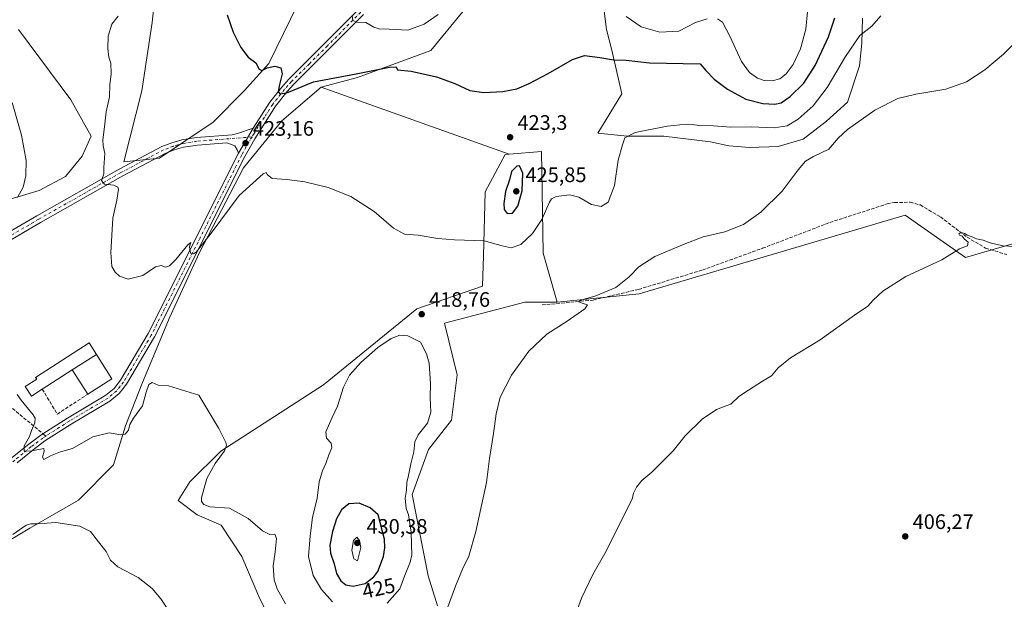
# Model space of a CAD drawing. Units: metres. Extents: x 614728 to 618192, y 4701617 to 4703988.
# Drawn here: x 615668 to 616138, y 4702408 to 4702685 of the extents above; entities that cross this region are included whole.
import ezdxf
from ezdxf.enums import TextEntityAlignment as Align

# ---------------------------------------------------------------- set-up
doc = ezdxf.new("R2010")
doc.units = ezdxf.units.M
doc.header["$MEASUREMENT"] = 0
doc.linetypes.add('DGN Style 3', pattern=[2.307223458686699, 1.648016756204785, -0.6592067024819142])
doc.linetypes.add('DGN Style 4', pattern=[2.6384748266838614, 1.318413404963828, -0.6592067024819142, 0.001648016756204785, -0.6592067024819142])
for name, color, linetype, lineweight in [('Corriente artificial lineal', 4, 'DGN Style 3', 13), ('Cultivos herbáceos CxS', 92, 'Continuous', 0), ('Curva de nivel maestra', 30, 'Continuous', 30), ('Curva de nivel normal', 30, 'Continuous', 0), ('Edificación industrial Cxs', 135, 'Continuous', 13), ('Matorral CxS', 135, 'Continuous', 0), ('Muro lineal', 1, 'DGN Style 3', 13), ('Pista no pavimentada Cxs', 111, 'Continuous', 0), ('Pista no pavimentada eje', 91, 'DGN Style 4', 0), ('Punto de cota en terreno', 7, 'Continuous', 0), ('Rótulo de curva de nivel directora', 7, 'Continuous', 0), ('Rótulo de punto de cota en terreno', 7, 'Continuous', 0), ('Senda', 7, 'DGN Style 3', 0), ('Senda no paivmentada conexión', 7, 'DGN Style 3', 0)]:
    doc.layers.add(name, color=color, linetype=linetype, lineweight=lineweight)
doc.styles.add('Style-Arial', font='txt')

# ---------------------------------------------------------------- blocks, each defined once
blk = doc.blocks.new('*U11')
at = {"layer": 'Matorral CxS', "color": 135, "linetype": 'Continuous', "lineweight": 0}
for points in [[(616070.4029000001, 4702685.776699999, 422.1450000000041), (616070.0963000003, 4702673.7171, 419.9155000000028), (616069.1193000004, 4702662.907299999, 418.4342000000034), (616063.2298999997, 4702645.620300001, 417.3923999999971), (616053.3028999995, 4702636.4691, 417.6217000000034), (616042.0877, 4702627.917300001, 417.6540999999997), (616030.0979000004, 4702624.419500001, 418.2526000000071), (616016.5970999999, 4702624.0111, 418.2197000000015), (616006.5131000001, 4702624.683700001, 418.5408000000025), (615997.7732999995, 4702626.701900001, 418.9498000000021), (615975.5872999998, 4702629.392899999, 419.9046999999992), (615958.1073000003, 4702629.393100001, 420.6489000000002), (615943.9885, 4702630.738299999, 421.9968999999983), (615955.4181000004, 4702649.570499999, 423.4407000000065), (615950.7122999998, 4702670.4211, 426.147100000002), (615948.1655000001, 4702680.317500001, 427.6830999999948), (615946.8219, 4702690.406300001, 429.1089000000065)], [(615879.5910999998, 4702689.062100001, 429.1926999999997), (615864.1278999997, 4702670.2291, 426.6909000000014), (615829.1678999999, 4702657.450099999, 425.5342999999993), (615811.6879000004, 4702652.7424, 424.7642999999953), (615792.8629999999, 4702636.599400001, 423.4909000000043), (615774.6846000003, 4702614.283700001, 422.2001000000019), (615753.5283000004, 4702573.745100001, 420.0363000000071), (615739.1227000002, 4702542.271700001, 418.3209000000061), (615725.9870999996, 4702510.832800001, 416.9327000000048), (615718.2616999998, 4702490.958900001, 415.7464000000036), (615712.4078000003, 4702472.403100001, 413.5800000000018), (615695.6963000001, 4702455.455900001, 411.8081999999995), (615672.5264999997, 4702442.1392, 410.7793999999994), (615656.8790999996, 4702432.8314, 410.854800000001)], [(615658.1021999996, 4702597.784499999, 414.0120000000024), (615677.0311000004, 4702603.374299999, 416.0513999999966), (615689.5692999996, 4702610.0593, 417.3990000000049), (615697.5723000001, 4702619.792400001, 418.0179000000062), (615701.7614000002, 4702629.4213, 418.6616000000067), (615692.0181, 4702646.688999999, 417.6064999999944), (615667.1435000002, 4702680.319800001, 415.684500000003)], [(615733.7024999997, 4702709.2413, 423.9523000000045), (615731.0120999999, 4702683.6821, 422.7213000000047), (615725.9785000002, 4702651.0141, 422.0090000000055), (615717.3611000003, 4702617.1601, 420.9018000000069), (615734.4868999999, 4702618.8961, 421.9642000000022), (615760.0960999997, 4702636.0867, 423.1598999999987), (615774.9521000005, 4702651.080700001, 424.5899999999965), (615786.6825000001, 4702664.0867, 425.373900000006), (615800.5387000004, 4702692.3737, 427.5574999999953)]]:
    blk.add_polyline3d(points, dxfattribs=at)
blk = doc.blocks.new('*U12')
at = {"layer": 'Cultivos herbáceos CxS', "color": 92, "linetype": 'Continuous', "lineweight": 0}
for points in [[(615667.1435000002, 4702680.319800001, 415.684500000003), (615692.0181, 4702646.688999999, 417.6064999999944), (615701.7614000002, 4702629.4213, 418.6616000000067), (615697.5723000001, 4702619.792400001, 418.0179000000062), (615689.5692999996, 4702610.0593, 417.3990000000049), (615677.0311000004, 4702603.374299999, 416.0513999999966), (615658.1021999996, 4702597.784499999, 414.0120000000024)], [(615656.8790999996, 4702432.8314, 410.854800000001), (615672.5264999997, 4702442.1392, 410.7793999999994), (615695.6963000001, 4702455.455900001, 411.8081999999995), (615712.4078000003, 4702472.403100001, 413.5800000000018), (615718.2616999998, 4702490.958900001, 415.7464000000036), (615725.9870999996, 4702510.832800001, 416.9327000000048), (615739.1227000002, 4702542.271700001, 418.3209000000061), (615753.5283000004, 4702573.745100001, 420.0363000000071), (615774.6846000003, 4702614.283700001, 422.2001000000019), (615792.8629999999, 4702636.599400001, 423.4909000000043), (615811.6879000004, 4702652.7424, 424.7642999999953), (615901.574, 4702620.800200001, 423.5923000000039), (615899.6168999998, 4702620.649499999, 423.5032999999967), (615890.0828999998, 4702602.7545, 422.6778999999952), (615889.3530000001, 4702572.255700001, 419.7204999999958), (615888.8587999997, 4702557.624600001, 418.7804999999935), (615857.4146999996, 4702546.9047, 418.9147999999986), (615812.8883999997, 4702510.543099999, 418.4505999999965), (615763.8091000002, 4702478.931500001, 415.0114000000031), (615749.0192, 4702464.1348, 413.7348000000056), (615743.4578999998, 4702455.277799999, 413.0877999999939), (615752.4702000003, 4702448.4553, 414.8390000000072), (615763.9888000004, 4702443.5856, 414.4465999999957), (615773.7824999997, 4702428.5211, 413.8916000000027), (615782.3958999999, 4702408.3541, 413.7342000000062), (615790.2858999996, 4702393.255100001, 413.7897999999986)], [(615867.3422999998, 4702404.9453, 416.0204999999987), (615862.8554999996, 4702419.3466, 417.9557999999961), (615855.2421000004, 4702458.080700001, 419.7485000000015), (615863.0535000004, 4702479.685500001, 419.0350999999937), (615874.0668000003, 4702493.727499999, 418.1129999999976), (615876.7569000004, 4702515.2509, 417.522100000002), (615870.7065000003, 4702539.937700001, 418.3803000000044), (615891.9581000004, 4702545.532500001, 417.820200000002), (615909.0274999999, 4702550.026500001, 417.1441999999952), (615924.4905000003, 4702550.0261, 416.241399999999), (615963.7666999997, 4702554.0361, 414.4706000000006), (616090.8113000002, 4702591.5712, 411.6803000000073), (616119.6847999999, 4702571.359099999, 410.3282999999938), (616147.0872999998, 4702579.4023, 410.9363000000012)]]:
    blk.add_polyline3d(points, dxfattribs=at)
blk = doc.blocks.new('5PATER')
at = {"layer": 'Punto de cota en terreno', "linetype": 'Continuous', "lineweight": 0}
h = blk.add_hatch(color=51, dxfattribs=at)
edge = h.paths.add_edge_path()
edge.add_ellipse((0, 0), major_axis=(-0.1095731443231308, -0.1110710700762829), ratio=0.9994222409660322, start_angle=0, end_angle=360)

msp = doc.modelspace()

# ---------------------------------------------------------------- linework, layer by layer
at = {"layer": 'Corriente artificial lineal', "color": 4, "linetype": 'DGN Style 3', "lineweight": 13}
msp.add_polyline3d([(615917.3000999996, 4702548.700099999, 416.5310000000027), (615941.6700999998, 4702551.050100001, 415.3699999999953), (615963.4801000003, 4702556.1501, 414.6778000000049), (615993.9401000004, 4702565.380100001, 414.2381000000024), (616022.6901000004, 4702575.790100001, 413.9582999999984), (616054.8800999997, 4702588.110099999, 412.8748000000051), (616082.2801000001, 4702596.9801, 412.4064999999973), (616085.7801000001, 4702597.6801, 412.3193000000028), (616093.1901000004, 4702597.7501, 412.0360999999975), (616098.1201, 4702596.4901, 411.7458999999944), (616107.7200999996, 4702590.7501, 411.1981999999989), (616120.4700999996, 4702581.0701, 410.5815000000002), (616129.3000999996, 4702575.870100001, 410.3276000000042), (616139.5000999998, 4702572.7401, 410.2081999999937)], dxfattribs=at)
at = {"layer": 'Cultivos herbáceos CxS', "color": 92, "linetype": 'Continuous', "lineweight": 0, "extrusion": (0.01157590104233744, -0.004113647674856248, 0.9999245353614767), "elevation": -11791.74911426929, "flags": 128}
msp.add_lwpolyline([(615765.5089080079, 4702644.02476663), (615855.4025523392, 4702612.082296364)], dxfattribs=at)
msp.add_lwpolyline([(615765.5089080079, 4702644.02476663), (615855.4025523392, 4702612.082296364)], dxfattribs=at)
at = {"layer": 'Cultivos herbáceos CxS', "color": 92, "linetype": 'Continuous', "lineweight": 0}
for points in [[(615800.5387000004, 4702692.3737, 427.5574999999953), (615786.6825000001, 4702664.0867, 425.373900000006), (615774.9521000005, 4702651.080700001, 424.5899999999965), (615760.0960999997, 4702636.0867, 423.1598999999987), (615734.4868999999, 4702618.8961, 421.9642000000022), (615717.3611000003, 4702617.1601, 420.9018000000069), (615725.9785000002, 4702651.0141, 422.0090000000055), (615731.0120999999, 4702683.6821, 422.7213000000047), (615733.7024999997, 4702709.2413, 423.9523000000045)], [(615733.7024999997, 4702709.2413, 423.9523000000045), (615731.0120999999, 4702683.6821, 422.7213000000047), (615725.9785000002, 4702651.0141, 422.0090000000055), (615717.3611000003, 4702617.1601, 420.9018000000069), (615734.4868999999, 4702618.8961, 421.9642000000022), (615760.0960999997, 4702636.0867, 423.1598999999987), (615774.9521000005, 4702651.080700001, 424.5899999999965), (615786.6825000001, 4702664.0867, 425.373900000006), (615800.5387000004, 4702692.3737, 427.5574999999953)], [(616147.0872999998, 4702579.4023, 410.9363000000012), (616119.6847999999, 4702571.359099999, 410.3282999999938), (616090.8113000002, 4702591.5712, 411.6803000000073), (615963.7666999997, 4702554.0361, 414.4706000000006), (615924.4905000003, 4702550.0261, 416.241399999999), (615917.9108999996, 4702573.4113, 418.2964999999967), (615917.7411000002, 4702583.5437, 419.8769999999931), (615917.0966999996, 4702621.9945, 422.7789000000049), (615901.574, 4702620.800200001, 423.5923000000039), (615811.6879000004, 4702652.7424, 424.7642999999953), (615829.1678999999, 4702657.450099999, 425.5342999999993), (615864.1278999997, 4702670.2291, 426.6909000000014), (615879.5910999998, 4702689.062100001, 429.1926999999997)], [(615879.5910999998, 4702689.062100001, 429.1926999999997), (615864.1278999997, 4702670.2291, 426.6909000000014), (615829.1678999999, 4702657.450099999, 425.5342999999993), (615811.6879000004, 4702652.7424, 424.7642999999953)], [(615946.8219, 4702690.406300001, 429.1089000000065), (615948.1655000001, 4702680.317500001, 427.6830999999948), (615950.7122999998, 4702670.4211, 426.147100000002), (615955.4181000004, 4702649.570499999, 423.4407000000065), (615943.9885, 4702630.738299999, 421.9968999999983), (615958.1073000003, 4702629.393100001, 420.6489000000002), (615975.5872999998, 4702629.392899999, 419.9046999999992), (615997.7732999995, 4702626.701900001, 418.9498000000021), (616006.5131000001, 4702624.683700001, 418.5408000000025), (616016.5970999999, 4702624.0111, 418.2197000000015), (616030.0979000004, 4702624.419500001, 418.2526000000071), (616042.0877, 4702627.917300001, 417.6540999999997), (616053.3028999995, 4702636.4691, 417.6217000000034), (616063.2298999997, 4702645.620300001, 417.3923999999971), (616069.1193000004, 4702662.907299999, 418.4342000000034), (616070.0963000003, 4702673.7171, 419.9155000000028), (616070.4029000001, 4702685.776699999, 422.1450000000041)], [(616070.4029000001, 4702685.776699999, 422.1450000000041), (616070.0963000003, 4702673.7171, 419.9155000000028), (616069.1193000004, 4702662.907299999, 418.4342000000034), (616063.2298999997, 4702645.620300001, 417.3923999999971), (616053.3028999995, 4702636.4691, 417.6217000000034), (616042.0877, 4702627.917300001, 417.6540999999997), (616030.0979000004, 4702624.419500001, 418.2526000000071), (616016.5970999999, 4702624.0111, 418.2197000000015), (616006.5131000001, 4702624.683700001, 418.5408000000025), (615997.7732999995, 4702626.701900001, 418.9498000000021), (615975.5872999998, 4702629.392899999, 419.9046999999992), (615958.1073000003, 4702629.393100001, 420.6489000000002), (615943.9885, 4702630.738299999, 421.9968999999983), (615955.4181000004, 4702649.570499999, 423.4407000000065), (615950.7122999998, 4702670.4211, 426.147100000002), (615948.1655000001, 4702680.317500001, 427.6830999999948), (615946.8219, 4702690.406300001, 429.1089000000065)], [(615667.1435000002, 4702680.319800001, 415.684500000003), (615692.0181, 4702646.688999999, 417.6064999999944), (615701.7614000002, 4702629.4213, 418.6616000000067), (615697.5723000001, 4702619.792400001, 418.0179000000062), (615689.5692999996, 4702610.0593, 417.3990000000049), (615677.0311000004, 4702603.374299999, 416.0513999999966), (615658.1021999996, 4702597.784499999, 414.0120000000024)], [(615617.3790999996, 4702388.621300001, 407.9588999999978), (615638.2271999996, 4702417.099400001, 409.9116000000067), (615656.8790999996, 4702432.8314, 410.854800000001), (615672.5264999997, 4702442.1392, 410.7793999999994), (615695.6963000001, 4702455.455900001, 411.8081999999995), (615712.4078000003, 4702472.403100001, 413.5800000000018), (615718.2616999998, 4702490.958900001, 415.7464000000036), (615725.9870999996, 4702510.832800001, 416.9327000000048), (615739.1227000002, 4702542.271700001, 418.3209000000061), (615753.5283000004, 4702573.745100001, 420.0363000000071), (615774.6846000003, 4702614.283700001, 422.2001000000019), (615792.8629999999, 4702636.599400001, 423.4909000000043), (615811.6879000004, 4702652.7424, 424.7642999999953)], [(615924.4905000003, 4702550.0261, 416.241399999999), (615917.9108999996, 4702573.4113, 418.2964999999967), (615917.7411000002, 4702583.5437, 419.8769999999931), (615917.0966999996, 4702621.9945, 422.7789000000049), (615901.574, 4702620.800200001, 423.5923000000039)], [(615901.574, 4702620.800200001, 423.5923000000039), (615899.6168999998, 4702620.649499999, 423.5032999999967), (615890.0828999998, 4702602.7545, 422.6778999999952), (615889.3530000001, 4702572.255700001, 419.7204999999958), (615888.8587999997, 4702557.624600001, 418.7804999999935), (615857.4146999996, 4702546.9047, 418.9147999999986), (615812.8883999997, 4702510.543099999, 418.4505999999965), (615763.8091000002, 4702478.931500001, 415.0114000000031), (615749.0192, 4702464.1348, 413.7348000000056), (615743.4578999998, 4702455.277799999, 413.0877999999939), (615752.4702000003, 4702448.4553, 414.8390000000072), (615763.9888000004, 4702443.5856, 414.4465999999957), (615773.7824999997, 4702428.5211, 413.8916000000027), (615782.3958999999, 4702408.3541, 413.7342000000062), (615790.2858999996, 4702393.255100001, 413.7897999999986)], [(616147.0872999998, 4702579.4023, 410.9363000000012), (616119.6847999999, 4702571.359099999, 410.3282999999938), (616090.8113000002, 4702591.5712, 411.6803000000073), (615963.7666999997, 4702554.0361, 414.4706000000006), (615924.4905000003, 4702550.0261, 416.241399999999)], [(616147.0872999998, 4702579.4023, 410.9363000000012), (616119.6847999999, 4702571.359099999, 410.3282999999938), (616090.8113000002, 4702591.5712, 411.6803000000073), (615963.7666999997, 4702554.0361, 414.4706000000006), (615924.4905000003, 4702550.0261, 416.241399999999)], [(615867.3422999998, 4702404.9453, 416.0204999999987), (615862.8554999996, 4702419.3466, 417.9557999999961), (615855.2421000004, 4702458.080700001, 419.7485000000015), (615863.0535000004, 4702479.685500001, 419.0350999999937), (615874.0668000003, 4702493.727499999, 418.1129999999976), (615876.7569000004, 4702515.2509, 417.522100000002), (615870.7065000003, 4702539.937700001, 418.3803000000044), (615891.9581000004, 4702545.532500001, 417.820200000002), (615909.0274999999, 4702550.026500001, 417.1441999999952), (615924.4905000003, 4702550.0261, 416.241399999999)]]:
    msp.add_polyline3d(points, dxfattribs=at)
at = {"layer": 'Curva de nivel maestra', "color": 30, "linetype": 'Continuous', "lineweight": 30, "elevation": 425, "flags": 128}
for points in [[(615766.8399999999, 4702687.3301), (615769.6200000001, 4702679.100099999), (615773.3899999997, 4702671.6501), (615776.8700000001, 4702667.130100001), (615780.5099999999, 4702664.3301), (615782.0700000003, 4702661.340100001), (615783.4100000003, 4702660.6601), (615785.9600000001, 4702662.0701), (615789.6600000003, 4702662.770099999), (615792.4400000004, 4702661.9301)], [(615792.4400000004, 4702661.9301), (615793.0499999998, 4702659.1601), (615791.8300000001, 4702653.9801), (615791.25, 4702650.7401), (615792.04, 4702649.530099999), (615795.2699999996, 4702650.090100001), (615808.0800000001, 4702655.270099999), (615828.4900000002, 4702659.140100001), (615844.3799999999, 4702662.270099999), (615847.6100000005, 4702662.450099999), (615848.2599999999, 4702661.050100001), (615854.7300000006, 4702660.460100001), (615866.9000000004, 4702657.720100001), (615875.6100000005, 4702654.540100001), (615882.7400000002, 4702651.170100001), (615889.4900000002, 4702650.280099999), (615898.5199999996, 4702650.710100001), (615905.1799999997, 4702652.0001), (615911.1699999999, 4702654.470100001), (615920.2699999996, 4702659.290100001), (615931.9199999999, 4702666.040100001), (615937.6799999997, 4702667.880100001), (615944.9500000002, 4702666.960100001), (615951.54, 4702665.7501), (615957.5099999999, 4702665.6601), (615968.5999999996, 4702664.420100001), (615992.8099999996, 4702663.970100001), (615995.5700000003, 4702660.720100001), (615999.5, 4702656.5101), (616005.8799999999, 4702651.780099999), (616014.75, 4702647.090100001), (616022.8200000003, 4702644.9301), (616028.5999999996, 4702644.600099999), (616031.6200000001, 4702645.280099999), (616035.9100000003, 4702648.3301), (616042.4400000004, 4702654.6601), (616047.9000000004, 4702663.110099999), (616054.2400000002, 4702676.860099999), (616057.2800000003, 4702685.800100001)], [(615900.7000000002, 4702592.4301), (615903.1699999999, 4702592.610099999), (615905.7599999999, 4702595.850099999), (615907.8499999996, 4702603.1501), (615908.2000000002, 4702611.6801), (615906.6100000005, 4702615.100099999), (615905.2800000003, 4702614.950099999), (615902.7400000002, 4702612.520099999), (615901.7300000006, 4702608.5001), (615899.9199999999, 4702602.9301), (615898.9900000002, 4702597.140100001), (615899.2000000002, 4702594.350099999), (615900.7000000002, 4702592.4301)], [(615827.0700000003, 4702414.3201), (615832.7999999998, 4702415.5701), (615836.9800000006, 4702418.790100001), (615838.8600000005, 4702421.4101), (615841.5999999996, 4702428.590100001), (615842.1799999997, 4702432.6601), (615842.04, 4702436.870100001), (615839.0300000003, 4702448.5101), (615835.1799999997, 4702451.7601), (615829.8799999999, 4702454.090100001), (615824.9299999997, 4702453.7401), (615821.4800000006, 4702450.770099999), (615819.0499999998, 4702446.460100001), (615817.1399999997, 4702440.4901), (615815.9000000004, 4702434.0001), (615816.2000000002, 4702430.1601), (615817.8799999999, 4702425.020099999), (615819.0800000001, 4702420.420100001), (615821.1100000005, 4702416.940099999), (615823.4800000006, 4702415.020099999), (615827.0700000003, 4702414.3201)]]:
    msp.add_lwpolyline(points, dxfattribs=at)
at = {"layer": 'Curva de nivel normal', "color": 30, "linetype": 'Continuous', "lineweight": 0, "flags": 128}
for points, elevation in [([(615826.5099999999, 4702687.040100001), (615826.9400000004, 4702684.610099999), (615828.7999999998, 4702683.870100001), (615833.0999999996, 4702683.630100001), (615836.9199999999, 4702681.460100001), (615839.4699999997, 4702680.6501), (615844.3099999996, 4702680.440099999), (615853.2000000002, 4702680.0101), (615861.0199999996, 4702682.9301), (615867.6200000001, 4702687.5101)], 430), ([(616001.25, 4702685.4001), (616003.6100000005, 4702683.860099999), (616007.0700000003, 4702677.130100001), (616012.6299999999, 4702665.040100001), (616016.4199999999, 4702659.720100001), (616020.29, 4702657.090100001), (616023.5, 4702655.9001), (616027.2599999999, 4702655.7601), (616030.9600000001, 4702656.800100001), (616034.0499999998, 4702659.110099999), (616037.3399999999, 4702663.550100001), (616040.7699999996, 4702671.140100001), (616043.3300000001, 4702680.450099999), (616044.1500000004, 4702688.780099999)], 430), ([(615714.79, 4702686.690099999), (615711.6600000003, 4702682.8301), (615709.8700000001, 4702677.040100001), (615709.79, 4702671.1601), (615710.2999999998, 4702667.110099999), (615711.1399999997, 4702664.1601), (615711.3200000003, 4702659.1601), (615710.7300000006, 4702653.9001), (615710.5199999996, 4702648.110099999), (615709.04, 4702640.920100001), (615708.2400000002, 4702633.850099999), (615707.3399999999, 4702627.620100001), (615707.4699999997, 4702624.6501), (615708.3099999996, 4702621.130100001), (615707.8799999999, 4702614.370100001), (615707.8399999999, 4702611.3301), (615706.7999999998, 4702608.200099999), (615708.1200000001, 4702606.470100001), (615712.6299999999, 4702605.950099999), (615714.4900000002, 4702605.050100001), (615714.8300000001, 4702604.0601), (615714.0199999996, 4702598.780099999), (615712.1399999997, 4702590.100099999), (615711.1900000004, 4702573.800100001), (615711.6799999997, 4702567.120100001), (615713.2599999999, 4702564.3201), (615715.3399999999, 4702562.390100001), (615719.5199999996, 4702561.0001), (615726.5, 4702562.8301), (615732.5300000003, 4702566.9001), (615735.29, 4702567.5801), (615737.29, 4702566.780099999), (615739.29, 4702567.470100001), (615742.29, 4702570.440099999), (615748.0199999996, 4702577.4301), (615749.4100000003, 4702578.5101), (615748.8099999996, 4702576.440099999), (615749.3099999996, 4702573.4001), (615750.7400000002, 4702573.0801), (615751.9800000006, 4702573.9801), (615759.1399999997, 4702583.0701), (615772.54, 4702600.9301), (615783.9400000004, 4702611.4101), (615785.4400000004, 4702612.0601), (615786.1500000004, 4702610.9301), (615788.3799999999, 4702609.120100001), (615795.29, 4702608.710100001), (615803.9800000006, 4702607.540100001), (615815.1100000005, 4702604.780099999), (615825.9400000004, 4702600.5601), (615837.0300000003, 4702593.300100001), (615846.29, 4702585.4001), (615851.5899999999, 4702582.600099999), (615858.04, 4702582.090100001), (615867.4400000004, 4702580.4101), (615875.5, 4702579.8201), (615889.5800000001, 4702579.3101), (615898.2800000003, 4702576.940099999), (615902.5, 4702576.030099999), (615907.2199999997, 4702577.600099999), (615912.8099999996, 4702582.770099999), (615917.2699999996, 4702589.5601), (615920.9100000003, 4702597.880100001), (615921.79, 4702599.350099999), (615924.0999999996, 4702600.530099999), (615930.4100000003, 4702601.360099999), (615934.9600000001, 4702600.1501), (615940.9000000004, 4702596.780099999), (615945.6399999997, 4702595.770099999), (615948.8700000001, 4702597.880100001), (615951.9400000004, 4702605.840100001), (615953.6399999997, 4702617.880100001), (615955.8300000001, 4702625.1501), (615956.9199999999, 4702628.600099999), (615961.7599999999, 4702631.0801), (615977.0999999996, 4702634.0701), (615986.2699999996, 4702635.0101), (615989.29, 4702634.970100001), (615992.29, 4702634.4901), (615999.29, 4702634.350099999), (616007.5099999999, 4702633.710100001), (616017.2199999997, 4702633.800100001), (616028.2100000001, 4702633.360099999), (616034.4000000004, 4702634.2401), (616039.7199999997, 4702637.4801), (616046.8600000005, 4702643.850099999), (616053.6299999999, 4702652.630100001), (616062.3700000001, 4702667.420100001), (616069.2400000002, 4702677.450099999), (616074.9600000001, 4702681.940099999), (616079.29, 4702686.7601)], 420), ([(615957.4800000006, 4702686.5601), (615964.6200000001, 4702681.600099999), (615973.5499999998, 4702678.9801), (615982.7300000006, 4702679.4901), (615990.7000000002, 4702683.610099999), (615996.29, 4702685.380100001)], 430), ([(615868.3399999999, 4702393.710100001), (615875.9000000004, 4702414.380100001), (615879.2800000003, 4702422.4301), (615882.2599999999, 4702428.7401), (615885.7199999997, 4702440.5001), (615890.7000000002, 4702463.8201), (615892.1500000004, 4702475.300100001), (615894.1699999999, 4702487.3301), (615895.4199999999, 4702496.770099999), (615897.3399999999, 4702504.640100001), (615902.7000000002, 4702515.140100001), (615910.9600000001, 4702526.5801), (615919.6200000001, 4702534.8301), (615929.29, 4702540.9801), (615937.6900000004, 4702546.9301), (615939.0199999996, 4702548.780099999), (615936.4299999997, 4702549.5101), (615934.8799999999, 4702550.1501), (615935.9100000003, 4702551.0001), (615943.0099999999, 4702553.100099999), (615952.5, 4702557.020099999), (615958.9600000001, 4702562.1601), (615963.6200000001, 4702566.950099999), (615971.29, 4702571.840100001), (615985.29, 4702577.720100001), (615994.29, 4702581.220100001), (616004.6900000004, 4702583.720100001), (616013.5599999996, 4702587.120100001), (616021.9000000004, 4702593.0001), (616032.0099999999, 4702603.0001), (616039.75, 4702613.2301), (616043.2999999998, 4702617.4001), (616047.0999999996, 4702619.6501), (616054.4100000003, 4702623.100099999), (616058.8700000001, 4702628.420100001), (616063.2699999996, 4702632.5701), (616076.3799999999, 4702641.770099999), (616087.4299999997, 4702647.280099999), (616095.9199999999, 4702649.4101), (616110.3700000001, 4702651.7601), (616120.1500000004, 4702655.3101), (616128.8899999997, 4702661.0001), (616137.8499999996, 4702668.5001), (616150.8499999996, 4702681.450099999)], 415), ([(615664, 4702645.4901), (615668.5599999996, 4702629.7601), (615670.7000000002, 4702617.6801), (615670.5899999999, 4702610.4301), (615669.2999999998, 4702604.9301), (615666.6100000005, 4702600.0801)], 415), ([(616145.9600000001, 4702576.470100001), (616137.5599999996, 4702576.9901), (616131.5499999998, 4702578.380100001), (616128.1399999997, 4702579.620100001), (616124.8899999997, 4702580.370100001), (616122.3399999999, 4702581.4901), (616120.5099999999, 4702581.9901), (616119.3200000003, 4702582.920100001), (616117.5099999999, 4702583.280099999), (616116.5199999996, 4702582.7601), (616116.7800000003, 4702582.090100001), (616118.0599999996, 4702581.540100001), (616119.0800000001, 4702580.2301), (616120.9699999997, 4702578.7401), (616120.6500000004, 4702576.9001), (616116.8899999997, 4702575.460100001), (616108.3600000005, 4702570.2601), (616091.1799999997, 4702562.350099999), (616080.1399999997, 4702555.360099999), (616075.5800000001, 4702551.0701), (616072.9600000001, 4702548.100099999), (616066.6699999999, 4702543.8101), (616050.3200000003, 4702531.9801), (616036.1399999997, 4702523.440099999), (616030.1699999999, 4702518.720100001), (616027.0499999998, 4702514.920100001), (616022.6200000001, 4702512.300100001), (616015.9600000001, 4702508.040100001), (616011.29, 4702504.9901), (616007.5800000001, 4702501.380100001), (616004.7999999998, 4702500.3201), (616000.7199999997, 4702498.7301), (615993.8399999999, 4702494.090100001), (615985.7599999999, 4702486.200099999), (615979.9600000001, 4702478.960100001), (615976.29, 4702475.3101), (615969.8499999996, 4702468.880100001), (615965.04, 4702464.800100001), (615962.3899999997, 4702461.7401), (615961, 4702458.860099999), (615960.3600000005, 4702455.940099999), (615956.5800000001, 4702448.4301), (615947.9199999999, 4702431.0801), (615941.5199999996, 4702419.960100001), (615936.2300000006, 4702408.6501), (615929.8899999997, 4702391.440099999)], 410), ([(615849.3700000001, 4702534.200099999), (615845.2699999996, 4702532.7401), (615838.8399999999, 4702528.380100001), (615830.7599999999, 4702521.1501), (615825.3399999999, 4702515.100099999), (615822.3899999997, 4702509.440099999), (615819.5, 4702500.3201), (615816.9400000004, 4702494.970100001), (615813.9600000001, 4702488.0801), (615814.25, 4702485.0801), (615816.54, 4702482.6801), (615816.9100000003, 4702480.4801), (615815.4199999999, 4702477.120100001), (615813.9800000006, 4702473.030099999), (615812.3200000003, 4702469.450099999), (615810.8399999999, 4702464.270099999), (615809.8600000005, 4702456.440099999), (615807.6100000005, 4702447.100099999), (615806.4800000006, 4702438.390100001), (615805.7599999999, 4702428.5801), (615807.9800000006, 4702419.390100001), (615811.8300000001, 4702412.7401), (615817.2199999997, 4702406.940099999)], 420), ([(615843.29, 4702406.190099999), (615849.3399999999, 4702413.100099999), (615851.5599999996, 4702419.100099999), (615854.29, 4702425.770099999), (615855.1399999997, 4702429.340100001), (615854.8600000005, 4702434.340100001), (615854.7599999999, 4702440.140100001), (615853.4600000001, 4702448.440099999), (615852.4400000004, 4702451.440099999), (615851.8200000003, 4702456.340100001), (615852.4800000006, 4702460.270099999), (615852.7199999997, 4702463.8201), (615853.5300000003, 4702467.3101), (615854.5999999996, 4702472.770099999), (615856.0800000001, 4702478.620100001), (615856.5599999996, 4702483.360099999), (615858.1500000004, 4702486.6601), (615862.5099999999, 4702492.280099999), (615864.0800000001, 4702497.4801), (615863.7999999998, 4702504.420100001), (615863.9900000002, 4702511.100099999), (615863.3899999997, 4702520.920100001), (615862.04, 4702525.380100001), (615859.29, 4702530.970100001), (615853.1200000001, 4702533.9801), (615849.3700000001, 4702534.200099999)], 420), ([(615666.4000000004, 4702505.890100001), (615668.3200000003, 4702503.1501), (615674.1399999997, 4702496.290100001), (615675.0700000003, 4702494.6801), (615674.9299999997, 4702492.420100001), (615673.2400000002, 4702488.7401), (615672.3200000003, 4702485.800100001), (615669.8499999996, 4702481.340100001), (615669.7400000002, 4702478.9001), (615673.4900000002, 4702478.9801), (615679.1799999997, 4702480.100099999), (615679.2999999998, 4702478.790100001), (615678.5599999996, 4702476.050100001), (615679.1600000003, 4702474.850099999), (615682.3700000001, 4702476.700099999), (615687.1600000003, 4702478.5801), (615692.9600000001, 4702480.1601), (615702.5899999999, 4702485.7401), (615710.4400000004, 4702487.610099999), (615716.0300000003, 4702486.7401), (615718.1100000005, 4702487.040100001), (615719.6200000001, 4702488.9101), (615720.2999999998, 4702491.540100001), (615722.0999999996, 4702494.6601), (615726.4199999999, 4702500.5601), (615728.1500000004, 4702506.9801), (615729.3300000001, 4702510.770099999), (615730.9400000004, 4702511.700099999), (615733.7800000003, 4702510.460100001), (615738.7100000001, 4702510.0701), (615753.29, 4702505.540100001), (615762.7800000003, 4702489.6601), (615766.1600000003, 4702482.970100001), (615766.4400000004, 4702481.6501), (615765.4600000001, 4702479.020099999), (615761.1299999999, 4702472.9301), (615757.1600000003, 4702465.770099999), (615754.5300000003, 4702456.530099999), (615754.4900000002, 4702454.8101), (615755.5800000001, 4702453.360099999), (615758.5300000003, 4702452.280099999), (615767.9699999997, 4702451.630100001), (615776.8600000005, 4702446.670100001), (615783.7199999997, 4702440.870100001), (615787.2699999996, 4702439.0801), (615789.6600000003, 4702439.140100001), (615790.3600000005, 4702437.0701), (615789.7699999996, 4702430.840100001), (615788.8200000003, 4702423.870100001), (615789.3200000003, 4702417.460100001), (615790.6799999997, 4702413.1601), (615794.6500000004, 4702405.9001)], 415), ([(615739.29, 4702402.170100001), (615735.1699999999, 4702408.2501), (615731.04, 4702413.210100001), (615724.2400000002, 4702418.550100001), (615714.5700000003, 4702423.6801), (615711.0199999996, 4702426.840100001), (615709.0199999996, 4702430.9101), (615705.3099999996, 4702435.4801), (615701.4400000004, 4702440.4101), (615696.3700000001, 4702442.950099999), (615684.9400000004, 4702444.7501), (615676.3399999999, 4702444.090100001), (615673.0099999999, 4702444.1801), (615670.7199999997, 4702443.530099999), (615664.3099999996, 4702438.9901)], 410), ([(615828.7599999999, 4702437.7601), (615827.2400000002, 4702436.120100001), (615826.4500000002, 4702431.620100001), (615827.3700000001, 4702427.390100001), (615829.1299999999, 4702426.520099999), (615830.75, 4702432.770099999), (615830.0899999999, 4702436.2301), (615828.7599999999, 4702437.7601)], 430)]:
    msp.add_lwpolyline(points, dxfattribs=dict(at, elevation=elevation))
at = {"layer": 'Edificación industrial Cxs', "color": 135, "linetype": 'Continuous', "lineweight": 13, "elevation": 419.8742999999959, "flags": 128}
msp.add_lwpolyline([(615678.4600999998, 4702508.470100001), (615673.2600999996, 4702505.110099999), (615670.2600999996, 4702509.7301), (615675.7600999996, 4702513.290100001), (615675.2100999998, 4702514.120100001), (615700.8901000004, 4702530.620100001), (615704.3201000001, 4702525.110099999), (615692.7301000003, 4702517.7401)], close=True, dxfattribs=at)
at = {"layer": 'Edificación industrial Cxs', "color": 135, "linetype": 'Continuous', "lineweight": 13, "extrusion": (0.03182687570843862, 0.02023848783009239, 0.9992884736616303), "elevation": 115186.9995976662, "flags": 128}
msp.add_lwpolyline([(3637802.484941653, -3040716.927378511), (3637802.484941653, -3040703.182789083)], dxfattribs=at)
msp.add_lwpolyline([(3637802.484941653, -3040716.927378511), (3637802.484941653, -3040703.182789083)], dxfattribs=at)
at = {"layer": 'Edificación industrial Cxs', "color": 135, "linetype": 'Continuous', "lineweight": 13, "extrusion": (0.04953819031610914, -0.06251605698546189, 0.9968137791579706), "elevation": -263064.4302315215, "flags": 128}
msp.add_lwpolyline([(3403115.673118064, 3292785.328213083), (3403114.220614212, 3292771.519972264), (3403100.58147407, 3292772.941666934)], dxfattribs=at)
at = {"layer": 'Edificación industrial Cxs', "color": 135, "linetype": 'Continuous', "lineweight": 13, "extrusion": (-0.1045161316201517, -0.06789520252324398, 0.9922029125665207), "elevation": -383211.6162465674, "flags": 128}
msp.add_lwpolyline([(-3608084.889857816, 3054115.763179424), (-3608084.889857816, 3054098.61282356)], dxfattribs=at)
at = {"layer": 'Edificación industrial Cxs', "color": 135, "linetype": 'Continuous', "lineweight": 13, "extrusion": (0.05806512960687771, -0.0912786963438017, 0.9941310981543193), "elevation": -393072.0005797139, "flags": 128}
msp.add_lwpolyline([(3043498.243899979, 3615973.305929414), (3043498.243899979, 3615987.230603233)], dxfattribs=at)
at = {"layer": 'Edificación industrial Cxs', "color": 135, "linetype": 'Continuous', "lineweight": 13}
msp.add_polyline3d([(615678.4600999998, 4702508.470100001, 417.7367999999988), (615673.2600999996, 4702505.110099999, 417.3555999999954), (615670.2600999996, 4702509.7301, 417.2847000000039), (615675.7600999996, 4702513.290100001, 417.6852000000072), (615675.2100999998, 4702514.120100001, 417.5326000000059), (615700.8901000004, 4702530.620100001, 418.688599999994), (615704.3201000001, 4702525.110099999, 419.355899999995)], dxfattribs=at)
msp.add_3dface([(615711.7301000003, 4702513.420100001, 419.8742999999959), (615700.1601, 4702506.0601, 419.8742999999959), (615692.7301000003, 4702517.7401, 419.8742999999959), (615704.3201000001, 4702525.110099999, 419.8742999999959)], dxfattribs=at)
at = {"layer": 'Matorral CxS', "color": 135, "linetype": 'Continuous', "lineweight": 0}
for points in [[(615733.7024999997, 4702709.2413, 423.9523000000045), (615731.0120999999, 4702683.6821, 422.7213000000047), (615725.9785000002, 4702651.0141, 422.0090000000055), (615717.3611000003, 4702617.1601, 420.9018000000069), (615734.4868999999, 4702618.8961, 421.9642000000022), (615760.0960999997, 4702636.0867, 423.1598999999987), (615774.9521000005, 4702651.080700001, 424.5899999999965), (615786.6825000001, 4702664.0867, 425.373900000006), (615800.5387000004, 4702692.3737, 427.5574999999953)], [(615879.5910999998, 4702689.062100001, 429.1926999999997), (615864.1278999997, 4702670.2291, 426.6909000000014), (615829.1678999999, 4702657.450099999, 425.5342999999993), (615811.6879000004, 4702652.7424, 424.7642999999953)], [(616070.4029000001, 4702685.776699999, 422.1450000000041), (616070.0963000003, 4702673.7171, 419.9155000000028), (616069.1193000004, 4702662.907299999, 418.4342000000034), (616063.2298999997, 4702645.620300001, 417.3923999999971), (616053.3028999995, 4702636.4691, 417.6217000000034), (616042.0877, 4702627.917300001, 417.6540999999997), (616030.0979000004, 4702624.419500001, 418.2526000000071), (616016.5970999999, 4702624.0111, 418.2197000000015), (616006.5131000001, 4702624.683700001, 418.5408000000025), (615997.7732999995, 4702626.701900001, 418.9498000000021), (615975.5872999998, 4702629.392899999, 419.9046999999992), (615958.1073000003, 4702629.393100001, 420.6489000000002), (615943.9885, 4702630.738299999, 421.9968999999983), (615955.4181000004, 4702649.570499999, 423.4407000000065), (615950.7122999998, 4702670.4211, 426.147100000002), (615948.1655000001, 4702680.317500001, 427.6830999999948), (615946.8219, 4702690.406300001, 429.1089000000065)], [(615667.1435000002, 4702680.319800001, 415.684500000003), (615692.0181, 4702646.688999999, 417.6064999999944), (615701.7614000002, 4702629.4213, 418.6616000000067), (615697.5723000001, 4702619.792400001, 418.0179000000062), (615689.5692999996, 4702610.0593, 417.3990000000049), (615677.0311000004, 4702603.374299999, 416.0513999999966), (615658.1021999996, 4702597.784499999, 414.0120000000024)], [(615617.3790999996, 4702388.621300001, 407.9588999999978), (615638.2271999996, 4702417.099400001, 409.9116000000067), (615656.8790999996, 4702432.8314, 410.854800000001), (615672.5264999997, 4702442.1392, 410.7793999999994), (615695.6963000001, 4702455.455900001, 411.8081999999995), (615712.4078000003, 4702472.403100001, 413.5800000000018), (615718.2616999998, 4702490.958900001, 415.7464000000036), (615725.9870999996, 4702510.832800001, 416.9327000000048), (615739.1227000002, 4702542.271700001, 418.3209000000061), (615753.5283000004, 4702573.745100001, 420.0363000000071), (615774.6846000003, 4702614.283700001, 422.2001000000019), (615792.8629999999, 4702636.599400001, 423.4909000000043), (615811.6879000004, 4702652.7424, 424.7642999999953)], [(615790.2858999996, 4702393.255100001, 413.7897999999986), (615782.3958999999, 4702408.3541, 413.7342000000062), (615773.7824999997, 4702428.5211, 413.8916000000027), (615763.9888000004, 4702443.5856, 414.4465999999957), (615752.4702000003, 4702448.4553, 414.8390000000072), (615743.4578999998, 4702455.277799999, 413.0877999999939), (615749.0192, 4702464.1348, 413.7348000000056), (615763.8091000002, 4702478.931500001, 415.0114000000031), (615812.8883999997, 4702510.543099999, 418.4505999999965), (615857.4146999996, 4702546.9047, 418.9147999999986), (615888.8587999997, 4702557.624600001, 418.7804999999935), (615889.3530000001, 4702572.255700001, 419.7204999999958), (615890.0828999998, 4702602.7545, 422.6778999999952), (615899.6168999998, 4702620.649499999, 423.5032999999967), (615901.574, 4702620.800200001, 423.5923000000039), (615917.0966999996, 4702621.9945, 422.7789000000049), (615917.7411000002, 4702583.5437, 419.8769999999931), (615917.9108999996, 4702573.4113, 418.2964999999967), (615924.4905000003, 4702550.0261, 416.241399999999), (615909.0274999999, 4702550.026500001, 417.1441999999952), (615891.9581000004, 4702545.532500001, 417.820200000002), (615870.7065000003, 4702539.937700001, 418.3803000000044), (615876.7569000004, 4702515.2509, 417.522100000002), (615874.0668000003, 4702493.727499999, 418.1129999999976), (615863.0535000004, 4702479.685500001, 419.0350999999937), (615855.2421000004, 4702458.080700001, 419.7485000000015), (615862.8554999996, 4702419.3466, 417.9557999999961), (615867.3422999998, 4702404.9453, 416.0204999999987)], [(615924.4905000003, 4702550.0261, 416.241399999999), (615917.9108999996, 4702573.4113, 418.2964999999967), (615917.7411000002, 4702583.5437, 419.8769999999931), (615917.0966999996, 4702621.9945, 422.7789000000049), (615901.574, 4702620.800200001, 423.5923000000039)], [(615901.574, 4702620.800200001, 423.5923000000039), (615899.6168999998, 4702620.649499999, 423.5032999999967), (615890.0828999998, 4702602.7545, 422.6778999999952), (615889.3530000001, 4702572.255700001, 419.7204999999958), (615888.8587999997, 4702557.624600001, 418.7804999999935), (615857.4146999996, 4702546.9047, 418.9147999999986), (615812.8883999997, 4702510.543099999, 418.4505999999965), (615763.8091000002, 4702478.931500001, 415.0114000000031), (615749.0192, 4702464.1348, 413.7348000000056), (615743.4578999998, 4702455.277799999, 413.0877999999939), (615752.4702000003, 4702448.4553, 414.8390000000072), (615763.9888000004, 4702443.5856, 414.4465999999957), (615773.7824999997, 4702428.5211, 413.8916000000027), (615782.3958999999, 4702408.3541, 413.7342000000062), (615790.2858999996, 4702393.255100001, 413.7897999999986)], [(615867.3422999998, 4702404.9453, 416.0204999999987), (615862.8554999996, 4702419.3466, 417.9557999999961), (615855.2421000004, 4702458.080700001, 419.7485000000015), (615863.0535000004, 4702479.685500001, 419.0350999999937), (615874.0668000003, 4702493.727499999, 418.1129999999976), (615876.7569000004, 4702515.2509, 417.522100000002), (615870.7065000003, 4702539.937700001, 418.3803000000044), (615891.9581000004, 4702545.532500001, 417.820200000002), (615909.0274999999, 4702550.026500001, 417.1441999999952), (615924.4905000003, 4702550.0261, 416.241399999999)]]:
    msp.add_polyline3d(points, dxfattribs=at)
at = {"layer": 'Muro lineal', "color": 1, "linetype": 'DGN Style 3', "lineweight": 13, "extrusion": (-0.04208429038114026, -0.119165645614486, 0.9919820872416995), "elevation": -585873.4615205353, "flags": 128}
msp.add_lwpolyline([(-985404.628323538, 4601996.964108286), (-985393.8892924659, 4601988.07573304), (-985383.3642910614, 4602001.957835359)], dxfattribs=at)
at = {"layer": 'Pista no pavimentada Cxs', "color": 111, "linetype": 'Continuous', "lineweight": 0, "extrusion": (-0.02909004435605679, -0.04999331908302418, 0.9983258172392546), "elevation": -252590.3711369766, "flags": 128}
msp.add_lwpolyline([(-1832873.835286408, 4367002.951791747), (-1832873.835286408, 4366989.010085218)], dxfattribs=at)
msp.add_lwpolyline([(-1832873.835286408, 4367002.951791747), (-1832873.835286408, 4366989.010085218)], dxfattribs=at)
at = {"layer": 'Pista no pavimentada Cxs', "color": 111, "linetype": 'Continuous', "lineweight": 0}
for points in [[(615664.2401000002, 4702475.9301, 414.6840999999986), (615671.9600999998, 4702482.2401, 415.2718000000023), (615677.7600999996, 4702486.550100001, 415.5656000000017), (615678.7301000003, 4702487.170100001, 415.6288000000059), (615690.4301000005, 4702494.670100001, 416.5576000000001), (615708.7401000002, 4702505.5601, 417.5311999999976), (615712.7801000001, 4702508.870100001, 417.6138999999966), (615715.8901000004, 4702512.8101, 417.7651999999944), (615729.0500999996, 4702535.100099999, 418.2792999999947), (615772.2401000002, 4702621.1601, 422.8187000000034), (615779.2401000002, 4702633.190099999, 423.6251000000047), (615787.2100999998, 4702645.600099999, 424.5662000000011), (615792.8901000004, 4702652.800100001, 425.3171000000002), (615796.2100999998, 4702656.5101, 425.680600000007), (615813.5201000003, 4702673.720100001, 428.1572000000015), (615829.5201000003, 4702689.840100001, 430.649900000004)], [(615831.9401000004, 4702687.4301, 430.7391000000061), (615815.9401000004, 4702671.3101, 428.0038999999961), (615798.6801000005, 4702654.170100001, 425.5267000000022), (615795.5000999998, 4702650.610099999, 425.0501999999979), (615789.9901000002, 4702643.620100001, 424.3598999999958), (615780.0401, 4702628.110099999, 423.1821999999956), (615775.2500999998, 4702619.5601, 422.523000000001), (615732.0500999996, 4702533.470100001, 418.1125999999931), (615718.7001, 4702510.880100001, 417.5908000000054), (615715.2301000003, 4702506.470100001, 417.4980000000069), (615710.7001, 4702502.7601, 417.3885000000009), (615692.2200999996, 4702491.770099999, 416.3313000000053), (615679.7001, 4702483.7401, 415.5671000000002), (615674.0601000005, 4702479.550100001, 415.1983999999939), (615666.4301000005, 4702473.3301, 414.603099999993)], [(615831.9401000004, 4702687.4301, 430.7391000000061), (615815.9401000004, 4702671.3101, 428.0038999999961), (615798.6801000005, 4702654.170100001, 425.5267000000022), (615795.5000999998, 4702650.610099999, 425.0501999999979), (615789.9901000002, 4702643.620100001, 424.3598999999958), (615780.0401, 4702628.110099999, 423.1821999999956), (615775.2500999998, 4702619.5601, 422.523000000001), (615732.0500999996, 4702533.470100001, 418.1125999999931), (615718.7001, 4702510.880100001, 417.5908000000054), (615715.2301000003, 4702506.470100001, 417.4980000000069), (615710.7001, 4702502.7601, 417.3885000000009), (615692.2200999996, 4702491.770099999, 416.3313000000053), (615679.7001, 4702483.7401, 415.5671000000002), (615674.0601000005, 4702479.550100001, 415.1983999999939), (615666.4301000005, 4702473.3301, 414.603099999993)], [(615779.2401000002, 4702633.190099999, 423.6251000000047), (615787.2100999998, 4702645.600099999, 424.5662000000011), (615792.8901000004, 4702652.800100001, 425.3171000000002), (615796.2100999998, 4702656.5101, 425.680600000007), (615813.5201000003, 4702673.720100001, 428.1572000000015), (615829.5201000003, 4702689.840100001, 430.649900000004)], [(615563.4648000002, 4702530.612500001, 409.1735999999946), (615570.2100999998, 4702531.940099999, 409.6303000000044), (615593.9600999998, 4702544.1601, 411.3114999999962), (615616.1201, 4702555.9301, 412.2695999999996), (615633.5601000005, 4702565.6801, 413.1512999999977), (615641.7600999996, 4702570.530099999, 413.756899999993), (615658.6101000002, 4702581.1801, 415.2415000000037), (615675.8000999996, 4702591.2301, 416.9694000000018), (615715.1501000002, 4702613.540100001, 420.8019999999961), (615735.6601, 4702624.420100001, 422.2134999999981), (615740.3800999997, 4702626.2401, 422.4055999999982), (615745.2200999996, 4702627.600099999, 422.6021000000038), (615752.1402000004, 4702628.710100001, 422.7930000000051), (615769.1601999998, 4702630.0601, 423.1532000000007), (615771.7701000003, 4702630.590100001, 423.2580000000017), (615779.2401000002, 4702633.190099999, 423.6251000000047)], [(615658.6101000002, 4702581.1801, 415.2415000000037), (615675.8000999996, 4702591.2301, 416.9694000000018), (615715.1501000002, 4702613.540100001, 420.8019999999961), (615735.6601, 4702624.420100001, 422.2134999999981), (615740.3800999997, 4702626.2401, 422.4055999999982), (615745.2200999996, 4702627.600099999, 422.6021000000038), (615752.1402000004, 4702628.710100001, 422.7930000000051), (615769.1601999998, 4702630.0601, 423.1532000000007), (615771.7701000003, 4702630.590100001, 423.2580000000017), (615779.2401000002, 4702633.190099999, 423.6251000000047), (615772.2401000002, 4702621.1601, 422.8187000000034), (615771.6401000004, 4702622.840100001, 422.9098999999987), (615770.4600999998, 4702624.770099999, 422.9918000000035), (615766.6901000004, 4702626.220100001, 422.9701999999961), (615752.5701000001, 4702625.100099999, 422.5555000000023), (615746.0000999998, 4702624.050100001, 422.395399999994), (615741.5301000001, 4702622.800100001, 422.2856000000029), (615737.1700999998, 4702621.110099999, 422.1686999999947), (615716.9001000002, 4702610.360099999, 420.7547999999952), (615677.6102, 4702588.0801, 417.0120000000024), (615660.5000999998, 4702578.0801, 415.3245000000024)], [(615772.2401000002, 4702621.1601, 422.8187000000034), (615771.6401000004, 4702622.840100001, 422.9098999999987), (615770.4600999998, 4702624.770099999, 422.9918000000035), (615766.6901000004, 4702626.220100001, 422.9701999999961), (615752.5701000001, 4702625.100099999, 422.5555000000023), (615746.0000999998, 4702624.050100001, 422.395399999994), (615741.5301000001, 4702622.800100001, 422.2856000000029), (615737.1700999998, 4702621.110099999, 422.1686999999947), (615716.9001000002, 4702610.360099999, 420.7547999999952), (615677.6102, 4702588.0801, 417.0120000000024), (615660.5000999998, 4702578.0801, 415.3245000000024), (615643.6501000002, 4702567.4301, 413.857799999998), (615635.3701, 4702562.540100001, 413.2465999999986), (615617.8601000002, 4702552.7401, 412.3450000000012), (615595.6801000005, 4702540.960100001, 411.3567999999942), (615574.6300999997, 4702529.450099999, 409.8739999999962), (615566.2840999998, 4702527.249100001, 409.1970000000001)], [(615449.6501000002, 4702284.3101, 399.1034999999974), (615458.9801000003, 4702288.050100001, 399.4695000000065), (615463.1601, 4702290.7601, 399.6034000000073), (615484.8801999995, 4702310.0601, 400.4426999999997), (615538.9801000003, 4702360.020099999, 404.3196000000025), (615593.1001000004, 4702411.2301, 408.3564000000042), (615640.1101000002, 4702454.870100001, 412.5908999999957), (615664.2401000002, 4702475.9301, 414.6840999999986), (615671.9600999998, 4702482.2401, 415.2718000000023), (615677.7600999996, 4702486.550100001, 415.5656000000017), (615678.7301000003, 4702487.170100001, 415.6288000000059), (615690.4301000005, 4702494.670100001, 416.5576000000001), (615708.7401000002, 4702505.5601, 417.5311999999976), (615712.7801000001, 4702508.870100001, 417.6138999999966), (615715.8901000004, 4702512.8101, 417.7651999999944), (615729.0500999996, 4702535.100099999, 418.2792999999947), (615772.2401000002, 4702621.1601, 422.8187000000034)]]:
    msp.add_polyline3d(points, dxfattribs=at)
at = {"layer": 'Pista no pavimentada eje', "color": 91, "linetype": 'DGN Style 4', "lineweight": 0}
for points in [[(615830.7301000003, 4702688.6351, 430.7023999999947), (615814.7301000003, 4702672.515100001, 428.1833000000043), (615806.1001000004, 4702663.9451, 426.8564999999944), (615797.4451000001, 4702655.340100001, 425.7048999999971), (615795.8551000003, 4702653.5601, 425.4514999999956), (615794.1951000001, 4702651.7051, 425.2400999999954), (615788.6001000004, 4702644.610099999, 424.5111000000034), (615784.6151000002, 4702638.405099999, 423.9821999999986), (615779.6401000004, 4702630.6501, 423.4413000000059), (615778.6913000002, 4702628.994100001, 423.3353999999963)], [(615778.6913000002, 4702628.994100001, 423.3353999999963), (615752.3551000003, 4702626.905099999, 422.7136000000028), (615745.6101000002, 4702625.825099999, 422.5041999999958), (615743.1901000004, 4702625.145099999, 422.4229999999953), (615740.9550999999, 4702624.520099999, 422.3512000000047), (615738.7751000002, 4702623.675100001, 422.2844000000041), (615736.4151, 4702622.765100001, 422.2103000000062), (615716.0251000002, 4702611.950099999, 420.8130999999995), (615676.7050999999, 4702589.655099999, 417.0081999999966), (615659.5551000005, 4702579.630100001, 415.3046999999933), (615642.7050999999, 4702568.9801, 413.840200000006), (615638.5651000004, 4702566.5351, 413.545299999998), (615634.4650999998, 4702564.110099999, 413.2194000000018), (615625.7100999998, 4702559.210100001, 412.7409000000043), (615616.9901000002, 4702554.335100001, 412.3243999999977), (615594.8201000001, 4702542.5601, 411.3586000000068), (615584.2950999998, 4702536.8051, 410.7078000000038), (615572.4200999998, 4702530.6951, 409.7385999999969)], [(615778.6913000002, 4702628.994100001, 423.3353999999963), (615773.7451, 4702620.360099999, 422.7033999999985), (615730.5500999996, 4702534.2851, 418.2115999999951), (615723.9700999996, 4702523.140100001, 417.8871999999974), (615717.2950999998, 4702511.845100001, 417.6864999999962), (615715.7401000002, 4702509.8751, 417.6641999999993), (615714.0050999997, 4702507.670100001, 417.5347000000039), (615709.7200999996, 4702504.1601, 417.4352000000072), (615691.3251, 4702493.220100001, 416.4257000000071), (615680.1010999996, 4702486.0233, 415.663400000005)], [(615680.1010999996, 4702486.0233, 415.663400000005), (615678.7301000003, 4702485.145099999, 415.582699999999), (615673.0100999996, 4702480.895099999, 415.2449999999953), (615669.1501000002, 4702477.7401, 414.9890000000014), (615665.3350999998, 4702474.630100001, 414.6606999999931), (615653.2701000003, 4702464.100099999, 413.671199999997), (615641.2500999998, 4702453.6051, 412.6131000000024), (615617.7451, 4702431.7851, 410.3956000000035), (615594.2651000004, 4702409.985099999, 408.3644000000059), (615567.2050999999, 4702384.380100001, 406.2367999999988), (615540.1401000004, 4702358.7751, 404.2948000000033), (615513.0900999998, 4702333.795100001, 402.2418999999936), (615486.0251000002, 4702308.795100001, 400.5228000000061), (615456.1409, 4702282.239700001, 399.5063999999985)]]:
    msp.add_polyline3d(points, dxfattribs=at)
at = {"layer": 'Senda', "color": 7, "linetype": 'DGN Style 3', "lineweight": 0}
msp.add_polyline3d([(615574.6300999997, 4702529.450099999, 409.8739999999962), (615579.4200999998, 4702524.3101, 410.0622000000003), (615586.5301000001, 4702519.800100001, 410.3337999999931), (615599.5201000003, 4702516.6601, 411.1548999999941), (615618.5601000005, 4702516.6501, 412.5408000000025), (615634.0401, 4702515.220100001, 413.9850000000006), (615647.2701000003, 4702510.5801, 414.4097000000039), (615660.6901000004, 4702502.2601, 414.6790000000037), (615678.7301000003, 4702487.170100001, 415.6288000000059)], dxfattribs=at)
at = {"layer": 'Senda no paivmentada conexión', "color": 7, "linetype": 'DGN Style 3', "lineweight": 0, "extrusion": (-0.01484532513442225, 0.0124176651231008, 0.9998126914150189), "elevation": 49669.51094645467, "flags": 128}
msp.add_lwpolyline([(615617.0437465443, 4702232.943137871), (615618.4151091268, 4702231.796249443)], dxfattribs=at)

# ---------------------------------------------------------------- block references
at = {"layer": 'Cultivos herbáceos CxS', "color": 92, "linetype": 'Continuous', "lineweight": 0}
msp.add_blockref('*U12', (0, 0), dxfattribs=at)
at = {"layer": 'Matorral CxS', "color": 135, "linetype": 'Continuous', "lineweight": 0}
msp.add_blockref('*U11', (0, 0), dxfattribs=at)
at = {"layer": 'Punto de cota en terreno', "color": 7, "linetype": 'Continuous', "lineweight": 0, "xscale": 10, "yscale": 10, "zscale": 10}
for p in [(615775.5899999999, 4702626.02, 423.1600000000035), (615902.0499999998, 4702628.83, 423.3000000000029), (615905, 4702603, 425.8500000000058), (615859.79, 4702544.289999999, 418.7599999999948), (616090.9199999999, 4702438.140000001, 406.2700000000041), (615829, 4702435, 430.3800000000047)]:
    msp.add_blockref('5PATER', p, dxfattribs=at)

# ---------------------------------------------------------------- texts
at = {"layer": 'Rótulo de curva de nivel directora', "color": 7, "linetype": 'Continuous', "lineweight": 0, "style": 'Style-Arial'}
msp.add_text('425', height=7.000000000000002, rotation=12.30621806925558, dxfattribs=at).set_placement((615839.2193434124, 4702413.3596147), align=Align.MIDDLE_CENTER)
at = {"layer": 'Rótulo de punto de cota en terreno', "color": 7, "linetype": 'Continuous', "lineweight": 0, "style": 'Style-Arial'}
for s, p in [('423,16', (615779.1178000001, 4702629.547800001)), ('423,3', (615905.5778000001, 4702632.357799999)), ('425,85', (615909.4096999997, 4702607.409700001)), ('418,76', (615863.3178000003, 4702547.8178)), ('406,27', (616094.4478000002, 4702441.6678)), ('430,38', (615833.4096999997, 4702439.409700001))]:
    msp.add_text(s, height=7.000000000000002, dxfattribs=at).set_placement(p)

doc.saveas('drawing.dxf')
